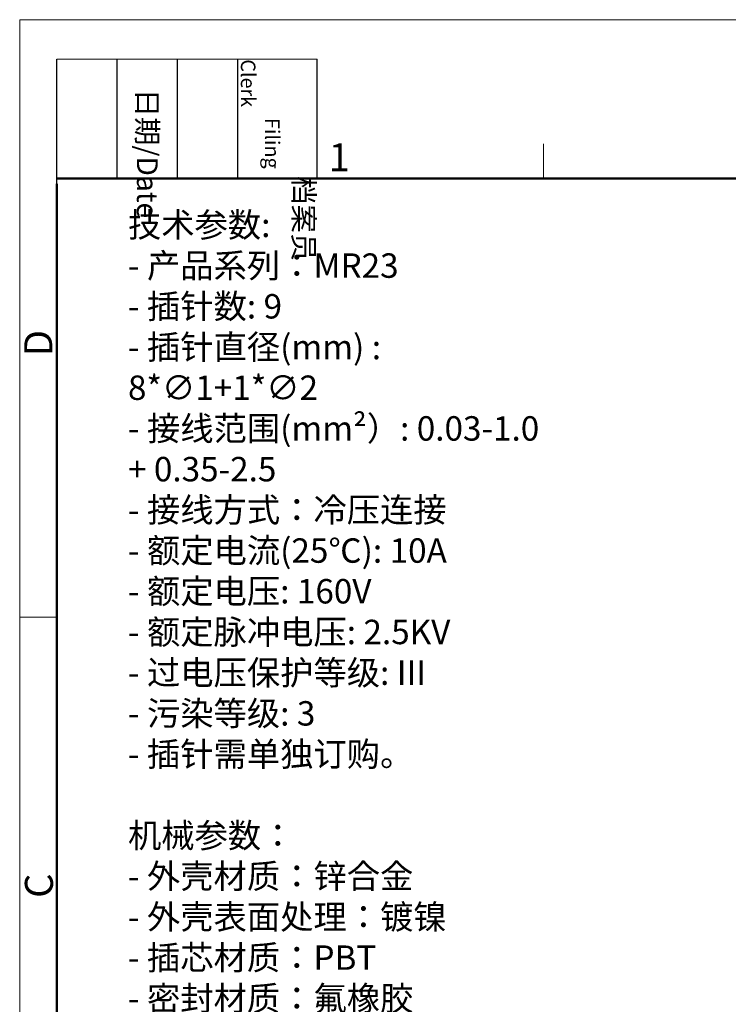
# Model space of a CAD drawing. Units: millimetres. Extents: x 4361 to 4658, y 470 to 683.
# Drawn here: x 4361 to 4428, y 590 to 683 of the extents above; entities that cross this region are included whole.
import ezdxf

# ---------------------------------------------------------------- set-up
doc = ezdxf.new("R2010")
doc.units = ezdxf.units.MM
doc.header["$MEASUREMENT"] = 0
for name, color, linetype, lineweight in [('DIM', 3, 'Continuous', 15), ('图框', 7, 'Continuous', 20), ('打标文字', 3, 'Continuous', 20)]:
    doc.layers.add(name, color=color, linetype=linetype, lineweight=lineweight)
doc.styles.add('Romans字体', font='romans.shx', dxfattribs={"width": 0.75})
doc.styles.get("Standard").update_dxf_attribs({"font": 'txt', "width": 0.75})

# ---------------------------------------------------------------- blocks, each defined once
blk = doc.blocks.new('A4')
at = {"layer": '图框', "color": 1, "lineweight": 18}
for q in [(2007.12, 480.86), (2601.11, 900.86)]:
    blk.add_line((2007.12, 900.86), q, dxfattribs=at)
at = {"layer": '图框', "lineweight": -3}
for p, q in [((2014.12, 869.84), (2014.12, 893.38)), ((2025.54, 870.86), (2025.54, 893.38)), ((2036.96, 870.86), (2036.96, 893.38)), ((2048.38, 870.86), (2048.38, 893.38)), ((2063.36, 870.86), (2063.36, 893.38)), ((2025.54, 870.86), (2025.54, 889.83)), ((2036.96, 870.86), (2036.96, 889.83)), ((2048.38, 870.86), (2048.38, 889.83)), ((2014.12, 869.84), (2014.12, 888.8))]:
    blk.add_line(p, q, dxfattribs=at)
at = {"layer": '图框', "lineweight": 18}
blk.add_line((2014.12, 893.38), (2063.36, 893.38), dxfattribs=at)
at = {"layer": '图框', "color": 6}
for p, q in [((2106.19, 877.39), (2106.19, 870.86)), ((2014.12, 787.94), (2007.12, 787.94))]:
    blk.add_line(p, q, dxfattribs=at)
at = {"layer": '图框', "lineweight": 50}
for p, q in [((2014.12, 870.86), (2594.15, 870.86)), ((2014.12, 487.83), (2014.12, 869.84))]:
    blk.add_line(p, q, dxfattribs=at)
at = {"layer": '图框', "char_height": 3.918, "width": 22.5109, "attachment_point": 4, "rotation": 270}
for s, insert in [('\\pi5.64051;档案员{\\H0.7x;\\P\\pi2.83173;\\Fromans|c134;Filing Clerk\\fFangSong_GB2312|b0|i0|c134|p49; }', (2055.87, 893.38)), ('\\pi1.42299;日期{\\Fromans|c134;/Date}', (2031.25, 893.38))]:
    blk.add_mtext(s, dxfattribs=dict(at, insert=insert))
at = {"layer": '图框', "color": 6, "insert": (2065.55, 877.51), "char_height": 5.3, "width": 5.1158, "attachment_point": 1, "style": 'Romans字体'}
blk.add_mtext('1', dxfattribs=at)
at = {"layer": '图框', "color": 6, "char_height": 5.3, "width": 5.1158, "attachment_point": 1, "rotation": 90, "style": 'Romans字体'}
for s, insert in [('D', (2007.99, 837.26)), ('C', (2008.1, 734.9))]:
    blk.add_mtext(s, dxfattribs=dict(at, insert=insert))

msp = doc.modelspace()

# ---------------------------------------------------------------- block references
at = {"layer": 'DIM', "xscale": 0.5000000000001137, "yscale": 0.5000000000001137, "zscale": 0.5000000000001137}
msp.add_blockref('A4', (3357.169, 232.468), dxfattribs=at)

# ---------------------------------------------------------------- texts
at = {"layer": '打标文字', "color": 3, "insert": (4370.965, 664.665), "char_height": 2.307426, "attachment_point": 1, "style": 'Romans字体'}
msp.add_mtext('\\A1;{\\fSimSun|b0|i0|c134|p2;技术参数}:\\P- {\\fSimSun|b0|i0|c134|p2;产品系列：}MR23\\P- {\\fSimSun|b0|i0|c134|p2;插针数}: 9                      \\P- {\\fSimSun|b0|i0|c134|p2;插针直径}(mm) : 8*∅1+1*∅2            \\P- {\\fSimSun|b0|i0|c134|p2;接线范围}(mm²{\\fSimSun|b0|i0|c134|p2;）}: 0.03-1.0 + {\\A0;\\C256;0.35-2.5\\P}- {\\f仿宋_GB2312|b0|i0|c134|p49;接线方式：冷压连接}\\P- {\\f仿宋_GB2312|b0|i0|c134|p49;额定电流}(25{\\f仿宋_GB2312|b0|i0|c134|p49;℃}): 10A            \\P- {\\f仿宋_GB2312|b0|i0|c134|p49;额定电压}: 160V            \\P- {\\f仿宋_GB2312|b0|i0|c134|p49;额定脉冲电压}: 2.5KV             \\P- {\\f仿宋_GB2312|b0|i0|c134|p49;过电压保护等级}: III\\P- {\\f仿宋_GB2312|b0|i0|c134|p49;污染等级}: 3\\P- {\\f仿宋_GB2312|b0|i0|c134|p49;插针需单独订购。}\\P\\P{\\f仿宋_GB2312|b0|i0|c134|p49;机械参数：}\\P- {\\f仿宋_GB2312|b0|i0|c134|p49;外壳材质：锌合金}\\P- {\\f仿宋_GB2312|b0|i0|c134|p49;外壳表面处理：镀镍}\\P- {\\f仿宋_GB2312|b0|i0|c134|p49;插芯材质：}PBT\\P- {\\f仿宋_GB2312|b0|i0|c134|p49;密封材质：氟橡胶}\\P- {\\f仿宋_GB2312|b0|i0|c134|p49;温度范围：}-40{\\f仿宋_GB2312|b0|i0|c134|p49;℃…}+130{\\f仿宋_GB2312|b0|i0|c134|p49;℃}\\P- {\\f仿宋_GB2312|b0|i0|c134|p49;插拔次数：＞}500\\P- {\\f仿宋_GB2312|b0|i0|c134|p49;防护等级：}IP67', dxfattribs=at)

doc.saveas('drawing.dxf')
